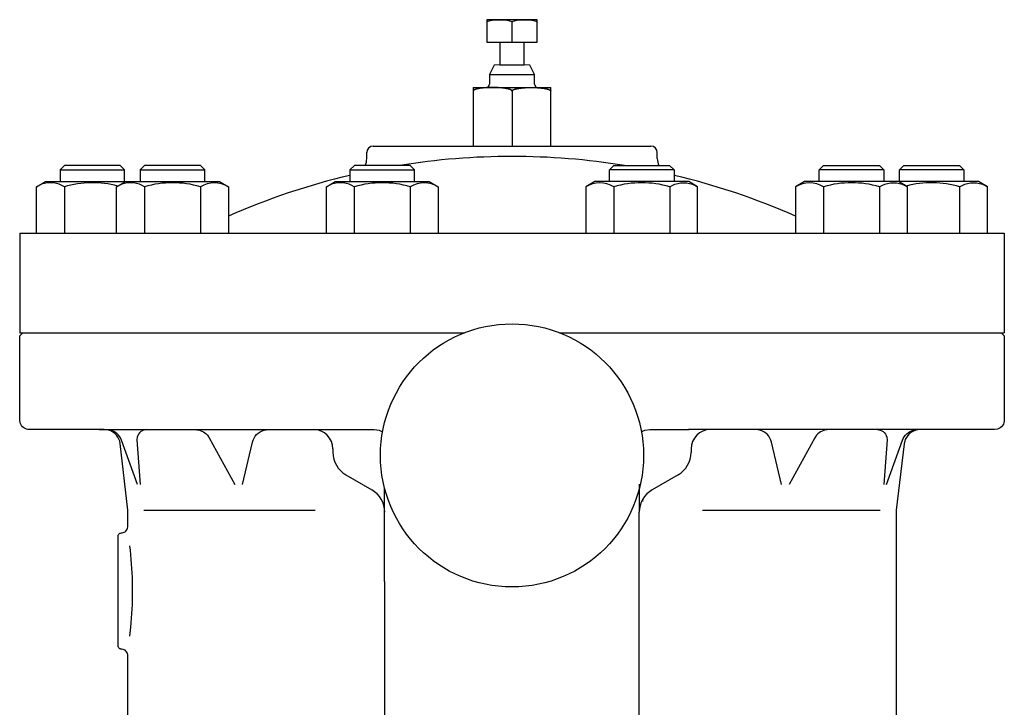
# Model space of a CAD drawing. Extents: x 270 to 6135, y 105 to 4230.
# Drawn here: x 3691 to 3996, y 2956 to 3169 of the extents above; entities that cross this region are included whole.
import ezdxf

# ---------------------------------------------------------------- set-up
doc = ezdxf.new("R2010")
doc.units = 0
doc.header["$LTSCALE"] = 60
doc.layers.get('0').update_dxf_attribs({"linetype": 'CONTINUOUS'})

msp = doc.modelspace()

# ---------------------------------------------------------------- linework, layer by layer
for p, q in [((3851.3, 3168.63), (3835.77, 3168.63)), ((3835.77, 3168.63), (3835.77, 3161.63)), ((3835.77, 3167.78), (3835.81, 3167.9)), ((3835.81, 3167.9), (3835.94, 3168.03)), ((3835.94, 3168.03), (3836.17, 3168.15)), ((3836.17, 3168.15), (3836.49, 3168.27)), ((3836.49, 3168.27), (3836.91, 3168.38)), ((3836.91, 3168.38), (3837.4, 3168.47)), ((3837.4, 3168.47), (3837.94, 3168.54)), ((3837.94, 3168.54), (3838.51, 3168.59)), ((3838.51, 3168.59), (3839.65, 3168.63)), ((3839.65, 3168.63), (3839.65, 3168.63)), ((3839.65, 3168.63), (3840.22, 3168.62)), ((3840.22, 3168.62), (3840.79, 3168.59)), ((3840.79, 3168.59), (3841.37, 3168.54)), ((3841.37, 3168.54), (3841.91, 3168.47)), ((3841.91, 3168.47), (3842.4, 3168.38)), ((3842.4, 3168.38), (3842.81, 3168.27)), ((3842.81, 3168.27), (3843.14, 3168.16)), ((3843.14, 3168.16), (3843.36, 3168.03)), ((3843.36, 3168.03), (3843.54, 3167.78)), ((3843.54, 3167.78), (3843.58, 3167.91)), ((3843.54, 3167.78), (3843.54, 3167.78)), ((3843.54, 3161.63), (3843.54, 3167.78)), ((3843.58, 3167.91), (3843.71, 3168.03)), ((3843.71, 3168.03), (3843.93, 3168.16)), ((3843.93, 3168.16), (3844.26, 3168.27)), ((3844.26, 3168.27), (3844.67, 3168.38)), ((3844.67, 3168.38), (3845.16, 3168.47)), ((3845.16, 3168.47), (3845.7, 3168.54)), ((3845.7, 3168.54), (3846.28, 3168.59)), ((3846.28, 3168.59), (3847.42, 3168.63)), ((3847.42, 3168.63), (3847.42, 3168.63)), ((3847.42, 3168.63), (3847.98, 3168.62)), ((3847.98, 3168.62), (3848.56, 3168.59)), ((3848.56, 3168.59), (3849.13, 3168.54)), ((3849.13, 3168.54), (3849.67, 3168.47)), ((3849.67, 3168.47), (3850.16, 3168.38)), ((3850.16, 3168.38), (3850.58, 3168.27)), ((3850.58, 3168.27), (3850.9, 3168.15)), ((3850.9, 3168.15), (3851.13, 3168.03)), ((3851.13, 3168.03), (3851.3, 3167.78)), ((3851.3, 3161.63), (3851.3, 3168.63)), ((3835.77, 3161.63), (3839.74, 3161.63)), ((3839.74, 3161.63), (3847.34, 3161.63)), ((3839.74, 3161.63), (3839.74, 3154.63)), ((3847.34, 3161.63), (3851.3, 3161.63)), ((3847.34, 3154.63), (3847.34, 3161.63)), ((3837.97, 3154.53), (3836.54, 3151.68)), ((3839.74, 3154.63), (3837.97, 3154.53)), ((3839.74, 3154.63), (3847.34, 3154.63)), ((3849.1, 3154.53), (3847.34, 3154.63)), ((3850.54, 3151.68), (3849.1, 3154.53)), ((3836.54, 3151.68), (3836.54, 3148.63)), ((3836.54, 3151.68), (3850.54, 3151.68)), ((3850.54, 3148.63), (3850.54, 3151.68)), ((3831.54, 3147.63), (3855.54, 3147.63)), ((3831.54, 3147.63), (3831.54, 3129.47)), ((3855.54, 3129.47), (3855.54, 3147.63)), ((3843.54, 3146.52), (3843.54, 3129.47)), ((3800.54, 3129.47), (3886.54, 3129.47)), ((3798.54, 3125.59), (3798.54, 3127.47)), ((3888.54, 3125.59), (3888.54, 3127.47)), ((3704.89, 3123.47), (3703.54, 3122.11)), ((3722.18, 3123.47), (3704.89, 3123.47)), ((3723.54, 3122.11), (3722.18, 3123.47)), ((3729.71, 3123.47), (3728.35, 3122.11)), ((3747, 3123.47), (3729.71, 3123.47)), ((3748.35, 3122.11), (3747, 3123.47)), ((3794.7, 3123.47), (3793.35, 3122.11)), ((3812, 3123.47), (3794.7, 3123.47)), ((3813.35, 3122.11), (3812, 3123.47)), ((3873.72, 3122.11), (3875.08, 3123.47)), ((3875.08, 3123.47), (3892.37, 3123.47)), ((3892.37, 3123.47), (3893.72, 3122.11)), ((3938.72, 3122.11), (3940.07, 3123.47)), ((3940.07, 3123.47), (3957.36, 3123.47)), ((3957.36, 3123.47), (3958.72, 3122.11)), ((3963.54, 3122.11), (3964.89, 3123.47)), ((3964.89, 3123.47), (3982.18, 3123.47)), ((3982.18, 3123.47), (3983.54, 3122.11)), ((3703.54, 3122.11), (3703.54, 3118.47)), ((3703.54, 3122.11), (3723.54, 3122.11)), ((3723.54, 3118.47), (3723.54, 3122.11)), ((3728.35, 3122.11), (3728.35, 3118.47)), ((3728.35, 3122.11), (3748.35, 3122.11)), ((3748.35, 3118.47), (3748.35, 3122.11)), ((3793.35, 3122.11), (3793.35, 3118.47)), ((3793.35, 3122.11), (3813.35, 3122.11)), ((3813.35, 3118.47), (3813.35, 3122.11)), ((3873.72, 3118.47), (3873.72, 3122.11)), ((3893.72, 3122.11), (3873.72, 3122.11)), ((3893.72, 3122.11), (3893.72, 3118.47)), ((3958.72, 3122.11), (3938.72, 3122.11)), ((3938.72, 3118.47), (3938.72, 3122.11)), ((3958.72, 3122.11), (3958.72, 3118.47)), ((3983.54, 3122.11), (3963.54, 3122.11)), ((3963.54, 3118.47), (3963.54, 3122.11)), ((3983.54, 3122.11), (3983.54, 3118.47)), ((3696.21, 3116.87), (3698.98, 3118.47)), ((3697.81, 3117.65), (3696.21, 3116.87)), ((3698.7, 3117.9), (3697.81, 3117.65)), ((3699.61, 3118.06), (3698.7, 3117.9)), ((3698.98, 3118.47), (3723.8, 3118.47)), ((3700.55, 3118.11), (3699.61, 3118.06)), ((3701.48, 3118.06), (3700.55, 3118.11)), ((3702.4, 3117.9), (3701.48, 3118.06)), ((3703.28, 3117.64), (3702.4, 3117.9)), ((3704.11, 3117.3), (3703.28, 3117.64)), ((3704.88, 3116.87), (3704.11, 3117.3)), ((3721.03, 3116.87), (3723.8, 3118.47)), ((3722.63, 3117.65), (3721.03, 3116.87)), ((3723.51, 3117.9), (3722.63, 3117.65)), ((3724.43, 3118.06), (3723.51, 3117.9)), ((3723.8, 3118.47), (3752.91, 3118.47)), ((3725.36, 3118.11), (3724.43, 3118.06)), ((3726.3, 3118.06), (3725.36, 3118.11)), ((3727.21, 3117.9), (3726.3, 3118.06)), ((3728.1, 3117.64), (3727.21, 3117.9)), ((3728.93, 3117.3), (3728.1, 3117.64)), ((3729.69, 3116.87), (3728.93, 3117.3)), ((3752.91, 3118.47), (3755.67, 3116.87)), ((3786.03, 3116.87), (3788.79, 3118.47)), ((3787.63, 3117.65), (3786.03, 3116.87)), ((3788.51, 3117.9), (3787.63, 3117.65)), ((3789.42, 3118.06), (3788.51, 3117.9)), ((3788.79, 3118.47), (3817.91, 3118.47)), ((3790.36, 3118.11), (3789.42, 3118.06)), ((3791.29, 3118.06), (3790.36, 3118.11)), ((3792.21, 3117.9), (3791.29, 3118.06)), ((3793.09, 3117.64), (3792.21, 3117.9)), ((3793.92, 3117.3), (3793.09, 3117.64)), ((3794.69, 3116.87), (3793.92, 3117.3)), ((3817.91, 3118.47), (3820.67, 3116.87)), ((3869.16, 3118.47), (3866.4, 3116.87)), ((3898.28, 3118.47), (3869.16, 3118.47)), ((3892.38, 3116.87), (3893.15, 3117.3)), ((3893.15, 3117.3), (3893.98, 3117.64)), ((3893.98, 3117.64), (3894.86, 3117.9)), ((3894.86, 3117.9), (3895.78, 3118.06)), ((3895.78, 3118.06), (3896.71, 3118.11)), ((3896.71, 3118.11), (3897.65, 3118.06)), ((3897.65, 3118.06), (3898.56, 3117.9)), ((3901.04, 3116.87), (3898.28, 3118.47)), ((3898.56, 3117.9), (3899.44, 3117.65)), ((3899.44, 3117.65), (3901.04, 3116.87)), ((3934.16, 3118.47), (3931.4, 3116.87)), ((3963.28, 3118.47), (3934.16, 3118.47)), ((3957.38, 3116.87), (3958.14, 3117.3)), ((3958.14, 3117.3), (3958.98, 3117.64)), ((3958.98, 3117.64), (3959.86, 3117.9)), ((3959.86, 3117.9), (3960.77, 3118.06)), ((3960.77, 3118.06), (3961.71, 3118.11)), ((3961.71, 3118.11), (3962.64, 3118.06)), ((3962.64, 3118.06), (3963.56, 3117.9)), ((3988.09, 3118.47), (3963.28, 3118.47)), ((3966.04, 3116.87), (3963.28, 3118.47)), ((3963.56, 3117.9), (3964.44, 3117.65)), ((3964.44, 3117.65), (3966.04, 3116.87)), ((3982.2, 3116.87), (3982.96, 3117.3)), ((3982.96, 3117.3), (3983.79, 3117.64)), ((3983.79, 3117.64), (3984.68, 3117.9)), ((3984.68, 3117.9), (3985.59, 3118.06)), ((3985.59, 3118.06), (3986.53, 3118.11)), ((3986.53, 3118.11), (3987.46, 3118.06)), ((3987.46, 3118.06), (3988.38, 3117.9)), ((3990.86, 3116.87), (3988.09, 3118.47)), ((3988.38, 3117.9), (3989.26, 3117.65)), ((3989.26, 3117.65), (3990.86, 3116.87)), ((3696.21, 3102.47), (3696.21, 3116.87)), ((3704.88, 3116.87), (3704.88, 3102.47)), ((3721.03, 3102.47), (3721.03, 3116.87)), ((3729.69, 3116.87), (3729.69, 3102.47)), ((3747.01, 3116.87), (3747.01, 3102.47)), ((3755.67, 3116.87), (3755.67, 3102.47)), ((3786.03, 3102.47), (3786.03, 3116.87)), ((3794.69, 3116.87), (3794.69, 3102.47)), ((3812.01, 3116.87), (3812.01, 3102.47)), ((3820.67, 3116.87), (3820.67, 3102.47)), ((3866.4, 3116.87), (3866.4, 3102.47)), ((3875.06, 3116.87), (3875.06, 3102.47)), ((3892.38, 3116.87), (3892.38, 3102.47)), ((3901.04, 3102.47), (3901.04, 3116.87)), ((3931.4, 3116.87), (3931.4, 3102.47)), ((3940.06, 3116.87), (3940.06, 3102.47)), ((3957.38, 3116.87), (3957.38, 3102.47)), ((3966.04, 3102.47), (3966.04, 3116.87)), ((3982.2, 3116.87), (3982.2, 3102.47)), ((3990.86, 3102.47), (3990.86, 3116.87)), ((3691.04, 3102.47), (3691.04, 3071.67)), ((3691.04, 3102.47), (3996.04, 3102.47)), ((3996.04, 3102.47), (3996.04, 3071.67)), ((3691.04, 3071.67), (3828.82, 3071.67)), ((3691.04, 3070.67), (3692.04, 3071.67)), ((3692.04, 3071.67), (3799.72, 3071.67)), ((3858.25, 3071.67), (3996.04, 3071.67)), ((3887.35, 3071.67), (3995.04, 3071.67)), ((3995.04, 3071.67), (3996.04, 3070.67)), ((3691.04, 3044.67), (3691.04, 3070.67)), ((3996.04, 3070.67), (3996.04, 3044.67)), ((3691.17, 3043.79), (3691.04, 3044.67)), ((3996.01, 3044.23), (3995.91, 3043.79)), ((3996.04, 3044.67), (3996.01, 3044.23)), ((3996.04, 3044.67), (3996.04, 3044.67)), ((3691.34, 3043.34), (3691.17, 3043.79)), ((3691.59, 3042.92), (3691.34, 3043.34)), ((3691.91, 3042.55), (3691.59, 3042.92)), ((3692.29, 3042.23), (3691.91, 3042.55)), ((3692.71, 3041.98), (3692.29, 3042.23)), ((3693.15, 3041.8), (3692.71, 3041.98)), ((3693.6, 3041.7), (3693.15, 3041.8)), ((3694.04, 3041.67), (3693.6, 3041.7)), ((3694.04, 3041.67), (3694.04, 3041.67)), ((3717.23, 3041.67), (3694.04, 3041.67)), ((3715.63, 3041.67), (3785.61, 3041.67)), ((3718.58, 3041.48), (3717.23, 3041.67)), ((3719.03, 3041.53), (3717.85, 3041.67)), ((3719.25, 3041.24), (3718.58, 3041.48)), ((3719.62, 3041.35), (3719.03, 3041.53)), ((3719.9, 3040.9), (3719.25, 3041.24)), ((3720.19, 3041.09), (3719.62, 3041.35)), ((3720.49, 3040.46), (3719.9, 3040.9)), ((3720.73, 3040.76), (3720.19, 3041.09)), ((3728.54, 3041.06), (3728.16, 3040.71)), ((3728.98, 3041.33), (3728.54, 3041.06)), ((3729.44, 3041.52), (3728.98, 3041.33)), ((3729.9, 3041.63), (3729.44, 3041.52)), ((3730.35, 3041.67), (3729.9, 3041.63)), ((3745.39, 3041.67), (3745.91, 3041.64)), ((3745.91, 3041.64), (3746.43, 3041.56)), ((3746.43, 3041.56), (3746.94, 3041.42)), ((3746.94, 3041.42), (3747.45, 3041.22)), ((3747.45, 3041.22), (3747.93, 3040.97)), ((3747.93, 3040.97), (3748.39, 3040.67)), ((3764.93, 3040.59), (3765.5, 3040.98)), ((3765.5, 3040.98), (3766.12, 3041.29)), ((3766.12, 3041.29), (3766.76, 3041.5)), ((3766.76, 3041.5), (3768.03, 3041.67)), ((3785.61, 3041.67), (3786.09, 3041.67)), ((3786.09, 3041.67), (3788.89, 3041.67)), ((3788.7, 3041.67), (3800.89, 3041.67)), ((3800.89, 3041.67), (3800.89, 3041.67)), ((3800.89, 3041.67), (3801.62, 3041.62)), ((3801.62, 3041.62), (3802.36, 3041.45)), ((3802.36, 3041.45), (3803.45, 3041.01)), ((3883.63, 3040.95), (3883.97, 3041.15)), ((3883.97, 3041.15), (3884.71, 3041.45)), ((3884.71, 3041.45), (3886.18, 3041.67)), ((3886.18, 3041.67), (3898.37, 3041.67)), ((3900.98, 3041.67), (3898.18, 3041.67)), ((3971.44, 3041.67), (3900.98, 3041.67)), ((3920.31, 3041.5), (3919.04, 3041.67)), ((3920.95, 3041.29), (3920.31, 3041.5)), ((3921.57, 3040.98), (3920.95, 3041.29)), ((3922.14, 3040.59), (3921.57, 3040.98)), ((3939.14, 3040.97), (3938.68, 3040.67)), ((3939.62, 3041.22), (3939.14, 3040.97)), ((3940.13, 3041.42), (3939.62, 3041.22)), ((3940.64, 3041.56), (3940.13, 3041.42)), ((3941.16, 3041.64), (3940.64, 3041.56)), ((3941.68, 3041.67), (3941.16, 3041.64)), ((3956.72, 3041.67), (3957.17, 3041.63)), ((3957.17, 3041.63), (3957.63, 3041.52)), ((3957.63, 3041.52), (3958.09, 3041.33)), ((3958.09, 3041.33), (3958.53, 3041.06)), ((3958.53, 3041.06), (3958.91, 3040.71)), ((3966.34, 3040.76), (3966.88, 3041.09)), ((3967.26, 3040.87), (3966.65, 3040.41)), ((3966.88, 3041.09), (3967.45, 3041.35)), ((3967.91, 3041.22), (3967.26, 3040.87)), ((3967.45, 3041.35), (3968.04, 3041.53)), ((3968.6, 3041.48), (3967.91, 3041.22)), ((3968.04, 3041.53), (3969.22, 3041.67)), ((3969.29, 3041.62), (3968.6, 3041.48)), ((3969.97, 3041.67), (3969.29, 3041.62)), ((3969.97, 3041.67), (3969.97, 3041.67)), ((3993.04, 3041.67), (3969.97, 3041.67)), ((3993.93, 3041.8), (3993.04, 3041.67)), ((3994.37, 3041.98), (3993.93, 3041.8)), ((3994.79, 3042.23), (3994.37, 3041.98)), ((3995.17, 3042.55), (3994.79, 3042.23)), ((3995.49, 3042.92), (3995.17, 3042.55)), ((3995.74, 3043.34), (3995.49, 3042.92)), ((3995.91, 3043.79), (3995.74, 3043.34)), ((3721.02, 3039.93), (3720.49, 3040.46)), ((3721.22, 3040.37), (3720.73, 3040.76)), ((3721.45, 3039.34), (3721.02, 3039.93)), ((3721.66, 3039.92), (3721.22, 3040.37)), ((3721.79, 3038.71), (3721.45, 3039.34)), ((3722.03, 3039.42), (3721.66, 3039.92)), ((3722.03, 3038.06), (3721.79, 3038.71)), ((3722.33, 3038.9), (3722.03, 3039.42)), ((3722.17, 3037.41), (3722.03, 3038.06)), ((3722.56, 3038.37), (3722.33, 3038.9)), ((3722.56, 3038.37), (3722.56, 3038.37)), ((3727.5, 3024.67), (3722.56, 3038.37)), ((3727.44, 3039.37), (3727.36, 3038.45)), ((3727.36, 3038.45), (3728.37, 3024.67)), ((3727.59, 3039.85), (3727.44, 3039.37)), ((3727.83, 3040.3), (3727.59, 3039.85)), ((3728.16, 3040.71), (3727.83, 3040.3)), ((3748.39, 3040.67), (3748.8, 3040.32)), ((3748.8, 3040.32), (3749.18, 3039.94)), ((3749.18, 3039.94), (3749.77, 3039.08)), ((3749.77, 3039.08), (3757.71, 3024.67)), ((3760.07, 3024.67), (3763.17, 3037.81)), ((3763.17, 3037.81), (3763.35, 3038.42)), ((3763.17, 3037.81), (3763.17, 3037.81)), ((3763.35, 3038.42), (3763.62, 3039.02)), ((3763.62, 3039.02), (3763.98, 3039.59)), ((3763.98, 3039.59), (3764.42, 3040.12)), ((3764.42, 3040.12), (3764.93, 3040.59)), ((3922.65, 3040.12), (3922.14, 3040.59)), ((3923.09, 3039.59), (3922.65, 3040.12)), ((3923.45, 3039.02), (3923.09, 3039.59)), ((3923.72, 3038.42), (3923.45, 3039.02)), ((3923.9, 3037.81), (3923.72, 3038.42)), ((3923.9, 3037.81), (3923.9, 3037.81)), ((3927, 3024.67), (3923.9, 3037.81)), ((3937.3, 3039.08), (3929.36, 3024.67)), ((3937.89, 3039.94), (3937.3, 3039.08)), ((3938.27, 3040.32), (3937.89, 3039.94)), ((3938.68, 3040.67), (3938.27, 3040.32)), ((3959.71, 3038.45), (3958.7, 3024.67)), ((3958.91, 3040.71), (3959.24, 3040.3)), ((3959.24, 3040.3), (3959.48, 3039.85)), ((3959.48, 3039.85), (3959.63, 3039.37)), ((3959.57, 3024.67), (3964.51, 3038.37)), ((3959.63, 3039.37), (3959.71, 3038.45)), ((3964.51, 3038.37), (3964.74, 3038.9)), ((3964.51, 3038.37), (3964.51, 3038.37)), ((3964.74, 3038.9), (3965.04, 3039.42)), ((3965.36, 3038.6), (3965.01, 3037.26)), ((3965.04, 3039.42), (3965.41, 3039.92)), ((3965.69, 3039.25), (3965.36, 3038.6)), ((3965.41, 3039.92), (3965.85, 3040.37)), ((3966.13, 3039.86), (3965.69, 3039.25)), ((3965.85, 3040.37), (3966.34, 3040.76)), ((3966.65, 3040.41), (3966.13, 3039.86)), ((3722.17, 3037.41), (3722.17, 3037.41)), ((3724.54, 3016.67), (3722.17, 3037.41)), ((3788.05, 3035.67), (3788.05, 3034.6)), ((3899.02, 3035.67), (3899.02, 3034.6)), ((3965.01, 3037.26), (3962.53, 3016.67)), ((3792.05, 3027.67), (3800.1, 3023.03)), ((3895.02, 3027.67), (3886.97, 3023.03)), ((3804.04, 2994.63), (3804.04, 3023.65)), ((3882.97, 3024.78), (3882.97, 3016.1)), ((3724.54, 3011.67), (3724.54, 3016.67)), ((3729.54, 3016.67), (3782.59, 3016.67)), ((3902.55, 3016.67), (3957.53, 3016.67)), ((3962.53, 3016.67), (3962.53, 2943.28)), ((3882.97, 2992.9), (3882.97, 3016.1)), ((3723.95, 3010.25), (3724.16, 3010.51)), ((3724.16, 3010.51), (3724.33, 3010.79)), ((3724.33, 3010.79), (3724.45, 3011.08)), ((3724.45, 3011.08), (3724.54, 3011.67)), ((3721.54, 3008.67), (3721.55, 3008.81)), ((3721.54, 3008.67), (3721.54, 3008.67)), ((3721.54, 2974.67), (3721.54, 3008.67)), ((3721.55, 3008.81), (3721.58, 3008.96)), ((3721.58, 3008.96), (3721.64, 3009.11)), ((3721.64, 3009.11), (3721.72, 3009.25)), ((3721.72, 3009.25), (3721.83, 3009.38)), ((3721.83, 3009.38), (3721.95, 3009.48)), ((3721.95, 3009.48), (3722.09, 3009.57)), ((3722.09, 3009.57), (3722.24, 3009.62)), ((3722.24, 3009.62), (3722.54, 3009.67)), ((3722.54, 3009.67), (3722.83, 3009.69)), ((3722.54, 3009.67), (3722.54, 3009.67)), ((3722.54, 3009.67), (3722.54, 3009.67)), ((3722.83, 3009.69), (3723.12, 3009.76)), ((3723.12, 3009.76), (3723.42, 3009.87)), ((3723.42, 3009.87), (3723.7, 3010.04)), ((3723.7, 3010.04), (3723.95, 3010.25)), ((3725.08, 3005.67), (3725.23, 3004.27)), ((3725.23, 3004.27), (3725.38, 3002.88)), ((3725.38, 3002.88), (3725.5, 3001.48)), ((3725.5, 3001.48), (3725.61, 3000.08)), ((3725.61, 3000.08), (3725.7, 2998.68)), ((3725.7, 2998.68), (3725.77, 2997.28)), ((3725.77, 2997.28), (3725.83, 2995.88)), ((3725.83, 2995.88), (3725.87, 2994.47)), ((3725.87, 2994.47), (3725.9, 2991.67)), ((3804.04, 2994.63), (3804.04, 2864.23)), ((3882.97, 2864.31), (3882.97, 2992.9)), ((3725.9, 2990.27), (3725.87, 2988.86)), ((3725.9, 2991.67), (3725.9, 2991.67)), ((3725.9, 2991.67), (3725.9, 2990.27)), ((3725.77, 2986.06), (3725.7, 2984.66)), ((3725.83, 2987.46), (3725.77, 2986.06)), ((3725.87, 2988.86), (3725.83, 2987.46)), ((3725.61, 2983.26), (3725.5, 2981.86)), ((3725.7, 2984.66), (3725.61, 2983.26)), ((3725.38, 2980.46), (3725.08, 2977.67)), ((3725.5, 2981.86), (3725.38, 2980.46)), ((3721.58, 2974.37), (3721.54, 2974.67)), ((3721.64, 2974.23), (3721.58, 2974.37)), ((3721.72, 2974.09), (3721.64, 2974.23)), ((3721.83, 2973.96), (3721.72, 2974.09)), ((3721.95, 2973.85), (3721.83, 2973.96)), ((3722.09, 2973.77), (3721.95, 2973.85)), ((3722.24, 2973.71), (3722.09, 2973.77)), ((3722.39, 2973.68), (3722.24, 2973.71)), ((3722.54, 2973.67), (3722.39, 2973.68)), ((3723.12, 2973.58), (3722.54, 2973.67)), ((3722.54, 2973.67), (3722.54, 2973.67)), ((3722.54, 2973.67), (3722.54, 2973.67)), ((3723.42, 2973.46), (3723.12, 2973.58)), ((3723.7, 2973.3), (3723.42, 2973.46)), ((3723.95, 2973.08), (3723.7, 2973.3)), ((3724.16, 2972.83), (3723.95, 2973.08)), ((3724.33, 2972.55), (3724.16, 2972.83)), ((3724.45, 2972.26), (3724.33, 2972.55)), ((3724.51, 2971.96), (3724.45, 2972.26)), ((3724.54, 2971.67), (3724.51, 2971.96)), ((3724.54, 2971.67), (3724.54, 2971.67)), ((3724.54, 2943.28), (3724.54, 2971.67))]:
    msp.add_line(p, q)
for points in [[(3843.54, 3146.52, 0), (3843.53, 3146.54, 0), (3843.53, 3146.57, 0), (3843.52, 3146.6, 0), (3843.51, 3146.62, 0), (3843.49, 3146.65, 0), (3843.47, 3146.68, 0), (3843.45, 3146.71, 0), (3843.42, 3146.73, 0), (3843.39, 3146.76, 0), (3843.36, 3146.79, 0), (3843.32, 3146.81, 0), (3843.28, 3146.84, 0), (3843.23, 3146.86, 0), (3843.19, 3146.89, 0), (3843.13, 3146.92, 0), (3843.08, 3146.94, 0), (3843.02, 3146.97, 0), (3842.96, 3146.99, 0), (3842.9, 3147.02, 0), (3842.83, 3147.04, 0), (3842.76, 3147.06, 0), (3842.68, 3147.09, 0), (3842.61, 3147.11, 0), (3842.52, 3147.13, 0), (3842.44, 3147.16, 0), (3842.36, 3147.18, 0), (3842.27, 3147.2, 0), (3842.17, 3147.22, 0), (3842.08, 3147.24, 0), (3841.98, 3147.26, 0), (3841.88, 3147.28, 0), (3841.78, 3147.3, 0), (3841.67, 3147.32, 0), (3841.57, 3147.34, 0), (3841.46, 3147.36, 0), (3841.34, 3147.38, 0), (3841.23, 3147.39, 0), (3841.11, 3147.41, 0), (3840.99, 3147.43, 0), (3840.87, 3147.44, 0), (3840.75, 3147.46, 0), (3840.62, 3147.47, 0), (3840.49, 3147.48, 0), (3840.36, 3147.5, 0), (3840.23, 3147.51, 0), (3840.1, 3147.52, 0), (3839.97, 3147.53, 0), (3839.83, 3147.54, 0), (3839.7, 3147.55, 0), (3839.56, 3147.56, 0), (3839.42, 3147.57, 0), (3839.28, 3147.58, 0), (3839.14, 3147.59, 0), (3838.99, 3147.6, 0), (3838.85, 3147.6, 0), (3838.71, 3147.61, 0), (3838.56, 3147.61, 0), (3838.42, 3147.62, 0), (3838.27, 3147.62, 0), (3838.12, 3147.62, 0), (3837.98, 3147.63, 0), (3837.83, 3147.63, 0), (3837.68, 3147.63, 0), (3837.54, 3147.63, 0), (3837.39, 3147.63, 0), (3837.24, 3147.63, 0), (3837.09, 3147.63, 0), (3836.95, 3147.62, 0), (3836.8, 3147.62, 0), (3836.66, 3147.62, 0), (3836.51, 3147.61, 0), (3836.37, 3147.61, 0), (3836.22, 3147.6, 0), (3836.08, 3147.6, 0), (3835.94, 3147.59, 0), (3835.79, 3147.58, 0), (3835.65, 3147.57, 0), (3835.51, 3147.56, 0), (3835.38, 3147.55, 0), (3835.24, 3147.54, 0), (3835.1, 3147.53, 0), (3834.97, 3147.52, 0), (3834.84, 3147.51, 0), (3834.71, 3147.5, 0), (3834.58, 3147.48, 0), (3834.45, 3147.47, 0), (3834.33, 3147.46, 0), (3834.2, 3147.44, 0), (3834.08, 3147.43, 0), (3833.96, 3147.41, 0), (3833.84, 3147.39, 0), (3833.73, 3147.38, 0), (3833.62, 3147.36, 0), (3833.51, 3147.34, 0), (3833.4, 3147.32, 0), (3833.29, 3147.3, 0), (3833.19, 3147.28, 0), (3833.09, 3147.26, 0), (3832.99, 3147.24, 0), (3832.9, 3147.22, 0), (3832.81, 3147.2, 0), (3832.72, 3147.18, 0), (3832.63, 3147.16, 0), (3832.55, 3147.13, 0), (3832.47, 3147.11, 0), (3832.39, 3147.09, 0), (3832.32, 3147.06, 0), (3832.24, 3147.04, 0), (3832.18, 3147.02, 0), (3832.11, 3146.99, 0), (3832.05, 3146.97, 0), (3831.99, 3146.94, 0), (3831.94, 3146.92, 0), (3831.89, 3146.89, 0), (3831.84, 3146.86, 0), (3831.79, 3146.84, 0), (3831.75, 3146.81, 0), (3831.72, 3146.79, 0), (3831.68, 3146.76, 0), (3831.65, 3146.73, 0), (3831.62, 3146.71, 0), (3831.6, 3146.68, 0), (3831.58, 3146.65, 0), (3831.56, 3146.62, 0), (3831.55, 3146.6, 0), (3831.54, 3146.57, 0), (3831.54, 3146.54, 0), (3831.54, 3146.52, 0)], [(3843.54, 3146.52, 0), (3843.54, 3146.54, 0), (3843.54, 3146.57, 0), (3843.55, 3146.6, 0), (3843.56, 3146.62, 0), (3843.58, 3146.65, 0), (3843.6, 3146.68, 0), (3843.62, 3146.71, 0), (3843.65, 3146.73, 0), (3843.68, 3146.76, 0), (3843.72, 3146.79, 0), (3843.75, 3146.81, 0), (3843.79, 3146.84, 0), (3843.84, 3146.86, 0), (3843.89, 3146.89, 0), (3843.94, 3146.92, 0), (3843.99, 3146.94, 0), (3844.05, 3146.97, 0), (3844.11, 3146.99, 0), (3844.18, 3147.02, 0), (3844.24, 3147.04, 0), (3844.32, 3147.06, 0), (3844.39, 3147.09, 0), (3844.47, 3147.11, 0), (3844.55, 3147.13, 0), (3844.63, 3147.16, 0), (3844.72, 3147.18, 0), (3844.81, 3147.2, 0), (3844.9, 3147.22, 0), (3844.99, 3147.24, 0), (3845.09, 3147.26, 0), (3845.19, 3147.28, 0), (3845.29, 3147.3, 0), (3845.4, 3147.32, 0), (3845.51, 3147.34, 0), (3845.62, 3147.36, 0), (3845.73, 3147.38, 0), (3845.84, 3147.39, 0), (3845.96, 3147.41, 0), (3846.08, 3147.43, 0), (3846.2, 3147.44, 0), (3846.33, 3147.46, 0), (3846.45, 3147.47, 0), (3846.58, 3147.48, 0), (3846.71, 3147.5, 0), (3846.84, 3147.51, 0), (3846.97, 3147.52, 0), (3847.1, 3147.53, 0), (3847.24, 3147.54, 0), (3847.38, 3147.55, 0), (3847.51, 3147.56, 0), (3847.65, 3147.57, 0), (3847.79, 3147.58, 0), (3847.94, 3147.59, 0), (3848.08, 3147.6, 0), (3848.22, 3147.6, 0), (3848.37, 3147.61, 0), (3848.51, 3147.61, 0), (3848.66, 3147.62, 0), (3848.8, 3147.62, 0), (3848.95, 3147.62, 0), (3849.09, 3147.63, 0), (3849.24, 3147.63, 0), (3849.39, 3147.63, 0), (3849.54, 3147.63, 0), (3849.68, 3147.63, 0), (3849.83, 3147.63, 0), (3849.98, 3147.63, 0), (3850.12, 3147.62, 0), (3850.27, 3147.62, 0), (3850.42, 3147.62, 0), (3850.56, 3147.61, 0), (3850.71, 3147.61, 0), (3850.85, 3147.6, 0), (3850.99, 3147.6, 0), (3851.14, 3147.59, 0), (3851.28, 3147.58, 0), (3851.42, 3147.57, 0), (3851.56, 3147.56, 0), (3851.7, 3147.55, 0), (3851.83, 3147.54, 0), (3851.97, 3147.53, 0), (3852.1, 3147.52, 0), (3852.23, 3147.51, 0), (3852.36, 3147.5, 0), (3852.49, 3147.48, 0), (3852.62, 3147.47, 0), (3852.75, 3147.46, 0), (3852.87, 3147.44, 0), (3852.99, 3147.43, 0), (3853.11, 3147.41, 0), (3853.23, 3147.39, 0), (3853.34, 3147.38, 0), (3853.46, 3147.36, 0), (3853.57, 3147.34, 0), (3853.67, 3147.32, 0), (3853.78, 3147.3, 0), (3853.88, 3147.28, 0), (3853.98, 3147.26, 0), (3854.08, 3147.24, 0), (3854.17, 3147.22, 0), (3854.27, 3147.2, 0), (3854.36, 3147.18, 0), (3854.44, 3147.16, 0), (3854.52, 3147.13, 0), (3854.61, 3147.11, 0), (3854.68, 3147.09, 0), (3854.76, 3147.06, 0), (3854.83, 3147.04, 0), (3854.9, 3147.02, 0), (3854.96, 3146.99, 0), (3855.02, 3146.97, 0), (3855.08, 3146.94, 0), (3855.13, 3146.92, 0), (3855.19, 3146.89, 0), (3855.23, 3146.86, 0), (3855.28, 3146.84, 0), (3855.32, 3146.81, 0), (3855.36, 3146.79, 0), (3855.39, 3146.76, 0), (3855.42, 3146.73, 0), (3855.45, 3146.71, 0), (3855.47, 3146.68, 0), (3855.49, 3146.65, 0), (3855.51, 3146.62, 0), (3855.52, 3146.6, 0), (3855.53, 3146.57, 0), (3855.53, 3146.54, 0), (3855.54, 3146.52, 0)]]:
    msp.add_polyline3d(points)
msp.add_circle((3843.54, 3033.67), 40.75)
for centre, radius, start, end in [((3835.54, 3148.63), 0.998, 278.2268, 0.0858), ((3851.53, 3148.63), 0.998, 179.9142, 261.7732), ((3800.54, 3127.47), 2, 90, 180), ((3886.54, 3127.47), 2, 0, 90), ((3843.54, 2908.27), 218, 80.8071, 99.1929), ((3793.54, 3125.59), 5, 334.883, 0), ((3893.54, 3125.59), 5, 180, 205.117), ((3843.54, 2908.27), 218, 103.3097, 113.768), ((3843.54, 2908.27), 218, 66.232, 76.6903), ((3713.53, 3087.3), 30.82, 75.1916, 106.3198), ((3738.35, 3087.3), 30.82, 73.6802, 106.3198), ((3751.34, 3109.94), 8.17, 58.0001, 121.9999), ((3803.35, 3087.3), 30.82, 73.6802, 106.3198), ((3816.34, 3109.94), 8.17, 58.0001, 121.9999), ((3870.73, 3109.94), 8.17, 58.0001, 121.9999), ((3883.72, 3087.3), 30.82, 73.6802, 106.3198), ((3935.73, 3109.94), 8.17, 58.0001, 121.9999), ((3948.72, 3087.3), 30.82, 73.6802, 106.3198), ((3973.54, 3087.3), 30.82, 73.6802, 104.8084), ((3782.05, 3035.67), 6, 360, 90), ((3905.02, 3035.67), 6, 90, 180), ((3796.05, 3034.6), 8, 180, 240.0013), ((3891.02, 3034.6), 8, 299.9987, 0), ((3796.1, 3016.1), 8, 0, 60.0013), ((3890.97, 3016.1), 8, 119.9987, 180), ((3892.24, 3019.35), 8.06, 178.3575, 178.6277)]:
    msp.add_arc(centre, radius, start, end)

doc.saveas('drawing.dxf')
